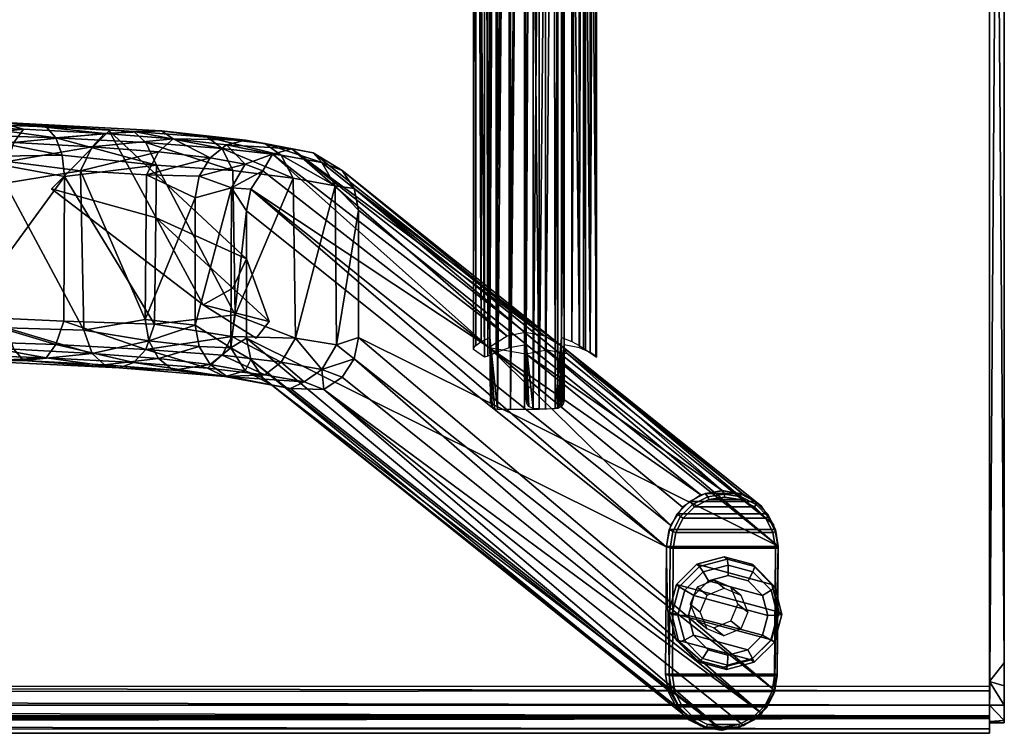
# Model space of a CAD drawing. Units: inches. Extents: x -26 to 199, y 0 to 726.
# Drawn here: x 56 to 61, y 534 to 538 of the extents above; entities that cross this region are included whole.
import ezdxf

# ---------------------------------------------------------------- set-up
doc = ezdxf.new("R2010")
doc.units = ezdxf.units.IN
doc.header["$MEASUREMENT"] = 0
doc.layers.add('A-FURN', color=7, linetype='Continuous')

# ---------------------------------------------------------------- blocks, each defined once
blk = doc.blocks.new('grass00')
for p, q in [((-0.421, 0.649, 8.366), (-0.555, 0.08, 5.522)), ((-0.555, 0.08, 5.522), (-0.12, 0.649, 8.366)), ((-0.12, 0.649, 8.366), (-0.421, 0.649, 8.366)), ((0.348, -0.021, 5.522), (-0.12, 0.649, 8.366)), ((-0.12, 0.649, 8.366), (-0.103, -0.138, 5.522)), ((-0.689, 0.147), (0.482, -0.021)), ((-0.555, 0.08, 5.522), (-0.689, 0.147)), ((-0.555, 0.08, 5.522), (-0.103, -0.138, 5.522)), ((-0.555, 0.08, 5.522), (-0.036, 0.03, 2.761)), ((-0.036, 0.03, 2.761), (-0.103, -0.138, 5.522)), ((-0.036, 0.03, 2.761), (0.482, -0.021)), ((-0.036, 0.03, 2.761), (0.348, -0.021, 5.522)), ((-0.103, -0.138, 5.522), (0.348, -0.021, 5.522)), ((0.482, -0.021), (0.348, -0.021, 5.522))]:
    blk.add_line(p, q)
mesh = blk.add_polyface()
corners = [(-0.12, 0.649, 8.366), (-0.103, -0.138, 5.522), (-0.555, 0.08, 5.522)]
mesh.append_faces([[corners[k] for k in face] for face in [(0, 1, 2)]])
mesh = blk.add_polyface()
corners = [(-0.12, 0.649, 8.366), (-0.555, 0.08, 5.522), (-0.421, 0.649, 8.366)]
mesh.append_faces([[corners[k] for k in face] for face in [(0, 1, 2)]])
mesh = blk.add_polyface()
corners = [(-0.12, 0.649, 8.366), (0.348, -0.021, 5.522), (-0.103, -0.138, 5.522)]
mesh.append_faces([[corners[k] for k in face] for face in [(0, 1, 2)]])
mesh = blk.add_polyface()
corners = [(-0.689, 0.147), (-0.036, 0.03, 2.761), (0.482, -0.021), (-0.555, 0.08, 5.522)]
mesh.append_faces([[corners[k] for k in face] for face in [(0, 1, 2), (1, 0, 3)]], dxfattribs={"vtx0": -1})
mesh = blk.add_polyface()
corners = [(-0.103, -0.138, 5.522), (-0.036, 0.03, 2.761), (-0.555, 0.08, 5.522)]
mesh.append_faces([[corners[k] for k in face] for face in [(0, 1, 2)]])
mesh = blk.add_polyface()
corners = [(0.348, -0.021, 5.522), (-0.036, 0.03, 2.761), (-0.103, -0.138, 5.522)]
mesh.append_faces([[corners[k] for k in face] for face in [(0, 1, 2)]])
mesh = blk.add_polyface()
corners = [(0.348, -0.021, 5.522), (0.482, -0.021), (-0.036, 0.03, 2.761)]
mesh.append_faces([[corners[k] for k in face] for face in [(0, 1, 2)]])
blk = doc.blocks.new('Group108_1')
at = {"color": 79, "true_color": 0x3a6430, "extrusion": (-0.411222, 0.2625, 0.872921), "xscale": 0.1762129325969178, "yscale": 0.1762129325969178, "zscale": 0.1762129325969178}
blk.add_blockref('grass00', (0, -1.6383, 0.9013), dxfattribs=at)
blk = doc.blocks.new('A$C77E95828')
at = {"layer": 'A-FURN', "extrusion": (-0.000706516, -0.006738, 0.999977), "xscale": 2.028104151498065, "yscale": 2.085942861948778, "zscale": 3.143100107622639, "rotation": 174.0140005635062}
blk.add_blockref('Group108_1', (-32.7271, -184.9866, 34.1532), dxfattribs=at)
at = {"layer": 'A-FURN'}
mesh = blk.add_polyface(dxfattribs=at)
corners = [(-25.0596, -179.7116, 37.9389), (-25.0596, -179.7246, 28.4607), (-25.0596, -190.5944, 28.4771), (-25.0596, -190.6026, 37.9389), (-24.9816, -190.5895, 28.4607), (-24.9816, -179.7197, 28.4771), (-24.9816, -179.7116, 37.9389), (-24.9816, -190.6026, 37.9389), (-24.9816, -190.2876, 28.2439), (-25.0596, -190.3858, 28.257), (-25.0596, -180.0266, 28.2439), (-24.9816, -179.9283, 28.257), (-73.0776, -179.7116, 37.9389), (-73.0776, -179.7246, 28.4607), (-73.0776, -190.5944, 28.4771), (-73.0776, -190.6026, 37.9389), (-72.9996, -190.5895, 28.4607), (-72.9996, -179.7197, 28.4771), (-72.9996, -179.7116, 37.9389), (-72.9996, -190.6026, 37.9389), (-72.9996, -190.2876, 28.2439), (-73.0776, -190.3858, 28.257), (-73.0776, -180.0266, 28.2439), (-72.9996, -179.9283, 28.257), (-72.9996, -190.5791, 37.9389), (-72.9996, -190.5699, 28.4349), (-25.0596, -190.5723, 28.4363), (-25.0596, -190.5791, 37.9389), (-25.0596, -190.6571, 28.5039), (-72.9996, -190.6448, 28.4122), (-72.9996, -190.6571, 37.9389), (-25.0596, -190.6571, 37.9389), (-25.0596, -179.9721, 28.1889), (-72.9996, -179.8803, 28.2012), (-72.9996, -190.3421, 28.1889), (-25.0596, -190.4338, 28.2012), (-72.9996, -190.4097, 28.2737), (-72.9996, -179.903, 28.2761), (-25.0596, -179.9044, 28.2737), (-25.0596, -190.4111, 28.2761), (-25.0596, -190.5648, 28.2812), (-72.9996, -190.5648, 28.2812), (-25.0596, -190.6331, 28.3834), (-25.0596, -190.5096, 28.3364), (-72.9996, -190.4626, 28.2129), (-72.9996, -190.5096, 28.3364), (-25.0596, -179.7351, 37.9389), (-25.0596, -179.7442, 28.4349), (-72.9996, -179.7418, 28.4363), (-72.9996, -179.7351, 37.9389), (-72.9996, -179.6571, 28.5039), (-25.0596, -179.6693, 28.4122), (-25.0596, -179.6571, 37.9389), (-72.9996, -179.6571, 37.9389), (-72.9996, -179.8045, 28.3364), (-72.9996, -179.7493, 28.2812), (-72.9996, -179.681, 28.3834), (-25.0596, -179.7493, 28.2812), (-25.0596, -179.8515, 28.2129), (-25.0596, -179.8045, 28.3364), (-73.0776, -179.8038, 28.3362), (-73.0776, -190.5103, 28.3362), (-73.0776, -179.906, 28.2679), (-24.9816, -179.8038, 28.3362), (-24.9816, -190.5103, 28.3362), (-24.9816, -190.4081, 28.2679)]
mesh.append_faces([[corners[k] for k in face] for face in [(60, 22, 13, 13), (59, 10, 1, 1)]], dxfattribs={"vtx0": -1, "vtx1": -1, "vtx2": -1})
mesh.append_faces([[corners[k] for k in face] for face in [(20, 17, 16, 16), (14, 13, 21, 21), (8, 5, 4, 4), (2, 1, 9, 9)]], dxfattribs={"vtx0": -1, "vtx1": -1, "vtx2": -1, "vtx3": -1})
mesh.append_faces([[corners[k] for k in face] for face in [(4, 6, 7, 7), (16, 18, 19, 19), (36, 43, 45, 45), (26, 45, 43, 43), (48, 59, 54, 54), (38, 54, 59, 59), (17, 23, 54, 54), (5, 11, 63, 63)]], dxfattribs={"vtx0": -1, "vtx2": -1})
mesh.append_faces([[corners[k] for k in face] for face in [(4, 5, 6, 6), (1, 10, 9, 9), (16, 17, 18, 18), (13, 22, 21, 21), (29, 25, 24, 24), (43, 40, 42, 42), (45, 41, 44, 44), (51, 47, 46, 46), (54, 55, 56, 56), (59, 57, 58, 58), (51, 59, 47, 47), (35, 43, 39, 39), (29, 45, 25, 25), (33, 54, 37, 37), (36, 44, 34, 34), (38, 58, 32, 32)]], dxfattribs={"vtx0": -1, "vtx2": -1, "vtx3": -1})
mesh.append_faces([[corners[k] for k in face] for face in [(3, 0, 2, 2), (15, 12, 14, 14), (39, 43, 36, 36), (37, 54, 38, 38)]], dxfattribs={"vtx1": -1, "vtx2": -1})
mesh.append_faces([[corners[k] for k in face] for face in [(0, 1, 2, 2), (8, 11, 5, 5), (12, 13, 14, 14), (20, 23, 17, 17), (27, 26, 28, 28), (34, 33, 37, 37), (39, 38, 32, 32), (32, 35, 39, 39), (37, 36, 34, 34), (36, 45, 44, 44), (26, 43, 42, 42), (49, 48, 50, 50), (48, 54, 56, 56), (38, 59, 58, 58), (33, 55, 54, 54), (51, 57, 59, 59), (35, 40, 43, 43), (29, 41, 45, 45), (42, 28, 26, 26), (56, 50, 48, 48), (16, 45, 20, 20), (4, 64, 8, 8)]], dxfattribs={"vtx1": -1, "vtx2": -1, "vtx3": -1})
mesh.append_faces([[corners[k] for k in face] for face in [(2, 4, 7, 7), (8, 9, 10, 10), (5, 1, 0, 0), (14, 16, 19, 19), (20, 21, 22, 22), (17, 13, 12, 12), (40, 41, 42, 42), (41, 40, 44, 44), (55, 57, 56, 56), (57, 55, 58, 58), (58, 55, 33, 33), (57, 51, 56, 56), (44, 40, 35, 35), (41, 29, 42, 42), (28, 42, 29, 29), (35, 34, 44, 44), (33, 32, 58, 58), (50, 56, 51, 51), (13, 54, 60, 60), (16, 61, 45, 45), (21, 45, 61, 61), (22, 23, 20, 20), (23, 60, 54, 54), (12, 18, 17, 17), (19, 15, 14, 14), (21, 36, 45, 45), (62, 60, 23, 23), (14, 61, 16, 16), (13, 17, 54, 54), (20, 36, 21, 21), (22, 62, 23, 23), (1, 63, 59, 59), (4, 43, 64, 64), (9, 64, 43, 43), (10, 11, 8, 8), (11, 59, 63, 63), (0, 6, 5, 5), (7, 3, 2, 2), (9, 65, 64, 64), (38, 59, 11, 11), (2, 43, 4, 4), (1, 5, 63, 63), (8, 65, 9, 9), (10, 38, 11, 11)]], dxfattribs={"vtx2": -1})
mesh.append_faces([[corners[k] for k in face] for face in [(24, 25, 26, 26), (26, 27, 24, 24), (28, 29, 30, 30), (30, 31, 28, 28), (32, 33, 34, 34), (34, 35, 32, 32), (36, 37, 38, 38), (38, 39, 36, 36), (46, 47, 48, 48), (48, 49, 46, 46), (50, 51, 52, 52), (52, 53, 50, 50), (24, 30, 29, 29), (30, 24, 27, 27), (52, 46, 49, 49), (46, 52, 51, 51), (28, 31, 27, 27), (27, 31, 30, 30), (49, 53, 52, 52), (50, 53, 49, 49), (48, 47, 59, 59), (26, 25, 45, 45), (18, 12, 15, 15), (15, 19, 18, 18), (21, 61, 14, 14), (45, 36, 20, 20), (60, 62, 22, 22), (6, 0, 3, 3), (3, 7, 6, 6), (9, 43, 2, 2), (64, 65, 8, 8), (59, 38, 10, 10)]], dxfattribs={"vtx2": -1, "vtx3": -1})
mesh = blk.add_polyface(dxfattribs=at)
corners = [(-27.7669, -181.6702, 11.4293), (-27.7085, -181.6301, 10.7618), (-27.7085, -188.684, 10.7618), (-27.7669, -188.6439, 11.4293), (-27.7663, -181.6767, 11.4862), (-27.7663, -188.6374, 11.4862), (-27.7535, -188.6228, 11.5462), (-27.6473, -181.6534, 10.6063), (-27.6473, -188.6607, 10.6063), (-27.6907, -188.6796, 10.6836), (-27.6907, -181.6345, 10.6836), (-27.2901, -188.6193, 10.5201), (-27.3241, -188.9542, 10.5069), (-27.3248, -181.3598, 10.5066), (-27.3043, -188.9425, 10.5139), (-27.2901, -181.6948, 10.5201), (-27.3043, -181.3716, 10.5139), (-27.2103, -188.6355, 10.5747), (-27.2103, -181.6786, 10.5747), (-27.3889, -188.9571, 10.4936), (-27.3889, -181.3571, 10.4936), (-27.4541, -188.9544, 10.4953), (-27.4908, -188.6193, 10.5025), (-27.4551, -181.3599, 10.4954), (-27.4953, -181.6981, 10.5038), (-27.5789, -188.6355, 10.5425), (-27.5789, -181.6786, 10.5425), (-27.4757, -188.9425, 10.4989), (-27.4757, -181.3716, 10.4989), (-27.1247, -188.6796, 10.7331), (-27.1539, -188.6607, 10.6494), (-27.1247, -181.6345, 10.7331), (-27.1539, -181.6534, 10.6494), (-27.49, -188.9071, 10.5023), (-27.4863, -188.9263, 10.5014), (-27.49, -181.4071, 10.5023), (-27.4863, -181.3878, 10.5014), (-27.2943, -181.3878, 10.5182), (-27.2908, -181.4071, 10.5198), (-27.2943, -188.9263, 10.5182), (-27.2908, -188.9071, 10.5198), (-27.1207, -188.684, 10.8132), (-27.1207, -181.6301, 10.8132), (-27.1791, -181.6702, 11.4807), (-27.1791, -188.6439, 11.4807), (-27.4987, -181.3571, 11.7488), (-27.4987, -188.9571, 11.7488), (-27.4225, -188.9571, 11.7456), (-27.5732, -181.3571, 11.7324), (-27.5732, -188.9571, 11.7324), (-27.3379, -188.9545, 11.717), (-27.3053, -181.732, 11.6977), (-27.3497, -181.3571, 11.723), (-27.3053, -188.5821, 11.6977), (-27.3184, -188.9425, 11.7062), (-27.3184, -181.3716, 11.7062), (-27.3325, -181.3608, 11.7144), (-27.25, -188.6016, 11.6481), (-27.25, -181.7125, 11.6481), (-27.4225, -181.3571, 11.7456), (-27.6803, -181.732, 11.6649), (-27.6803, -188.5821, 11.6649), (-27.6409, -181.3571, 11.6975), (-27.6409, -188.9571, 11.6975), (-27.6688, -188.9425, 11.6756), (-27.6564, -188.9533, 11.686), (-27.6564, -181.3608, 11.686), (-27.6688, -181.3716, 11.6756), (-27.7261, -188.6016, 11.6065), (-27.7261, -181.7125, 11.6065), (-27.7535, -181.6914, 11.5462), (-27.6796, -181.4071, 11.6655), (-27.6769, -181.3878, 11.6682), (-27.6796, -188.9071, 11.6655), (-27.6769, -188.9263, 11.6682), (-27.3092, -188.9263, 11.7003), (-27.3061, -188.9071, 11.6982), (-27.3092, -181.3878, 11.7003), (-27.3061, -181.4071, 11.6982), (-27.2126, -181.6914, 11.5935), (-27.2126, -188.6228, 11.5935), (-27.1895, -181.6767, 11.5367), (-27.1895, -188.6374, 11.5367)]
mesh.append_faces([[corners[k] for k in face] for face in [(0, 2, 3, 3), (0, 5, 4, 4), (7, 9, 10, 10), (11, 13, 15, 15), (17, 15, 18, 18), (13, 19, 20, 20), (24, 25, 26, 26), (1, 9, 2, 2), (9, 1, 10, 10), (29, 42, 41, 41), (20, 21, 23, 23), (42, 29, 31, 31), (61, 69, 68, 68), (53, 58, 51, 51), (57, 79, 58, 58)]], dxfattribs={"vtx0": -1, "vtx2": -1})
mesh.append_faces([[corners[k] for k in face] for face in [(11, 15, 17, 17), (21, 22, 23, 23), (29, 30, 31, 31), (17, 18, 30, 30), (25, 8, 26, 26), (48, 49, 45, 45), (60, 61, 62, 62), (63, 62, 61, 61), (49, 48, 63, 63), (62, 63, 48, 48), (60, 69, 61, 61), (59, 45, 47, 47), (79, 80, 81, 81), (82, 81, 80, 80), (80, 79, 57, 57), (6, 68, 70, 70), (70, 4, 6, 6), (82, 44, 81, 81)]], dxfattribs={"vtx1": -1, "vtx2": -1})
mesh.append_faces([[corners[k] for k in face] for face in [(14, 12, 11, 11), (15, 13, 16, 16), (27, 22, 21, 21), (24, 28, 23, 23), (33, 22, 34, 34), (24, 35, 36, 36), (37, 38, 15, 15), (39, 11, 40, 40), (50, 51, 52, 52), (51, 50, 53, 53), (54, 53, 50, 50), (51, 55, 56, 56), (47, 52, 59, 59), (64, 65, 61, 61), (60, 66, 67, 67), (47, 50, 52, 52), (71, 60, 72, 72), (61, 73, 74, 74), (75, 76, 53, 53), (77, 51, 78, 78), (34, 22, 27, 27), (36, 28, 24, 24), (53, 54, 75, 75), (51, 77, 55, 55), (74, 64, 61, 61), (67, 72, 60, 60), (11, 39, 14, 14), (37, 15, 16, 16), (65, 63, 61, 61), (51, 56, 52, 52), (62, 66, 60, 60)]], dxfattribs={"vtx2": -1})
mesh.append_faces([[corners[k] for k in face] for face in [(0, 1, 2, 2), (4, 5, 6, 6), (7, 8, 9, 9), (11, 12, 13, 13), (22, 24, 23, 23), (24, 22, 25, 25), (20, 19, 21, 21), (30, 32, 31, 31), (8, 7, 26, 26), (18, 32, 30, 30), (41, 42, 43, 43), (43, 44, 41, 41), (13, 12, 19, 19), (45, 46, 47, 47), (53, 57, 58, 58), (68, 69, 70, 70), (49, 46, 45, 45), (0, 3, 5, 5), (44, 43, 81, 81)]], dxfattribs={"vtx2": -1, "vtx3": -1})
mesh = blk.add_polyface(dxfattribs=at)
corners = [(-29.8288, -187.7074, 26.8546), (-29.8114, -188.5422, 26.8966), (-30.2241, -187.772, 27.1458), (-29.7667, -187.5806, 26.8928), (-30.2123, -187.658, 27.157), (-29.4196, -187.6075, 26.5107), (-29.4814, -187.729, 26.4775), (-30.1785, -187.5588, 27.2044), (-30.664, -187.6422, 27.3823), (-30.674, -188.5091, 27.4334), (-30.6722, -187.7563, 27.3693), (-29.9126, -187.7369, 27.6456), (-29.4401, -188.5118, 27.3301), (-29.4289, -187.6783, 27.2606), (-30.4896, -187.5154, 27.8229), (-30.475, -187.6335, 27.9078), (-29.9244, -187.6256, 27.6187), (-31.061, -187.5039, 27.9856), (-29.7021, -187.5119, 26.9587), (-30.2615, -187.4515, 27.4982), (-29.4029, -187.4981, 26.8283), (-30.128, -187.4893, 27.281), (-29.5495, -187.5003, 27.1247), (-30.0087, -187.4759, 27.4723), (-29.9582, -187.534, 27.5578), (-29.4849, -187.5591, 27.1996), (-30.5243, -187.4578, 27.7294), (-31.0786, -187.4467, 27.8873), (-31.2139, -187.4301, 27.8), (-30.6409, -187.5426, 27.435), (-29.343, -187.5397, 26.5635), (-30.6062, -187.4725, 27.5195)]
mesh.append_faces([[corners[k] for k in face] for face in [(0, 5, 6, 6), (5, 0, 3, 3), (18, 7, 21, 21), (27, 14, 26, 26), (30, 3, 18, 18), (21, 29, 31, 31), (4, 10, 8, 8)]], dxfattribs={"vtx0": -1, "vtx2": -1})
mesh.append_faces([[corners[k] for k in face] for face in [(4, 8, 7, 7), (14, 17, 15, 15), (14, 24, 26, 26), (29, 7, 8, 8), (7, 29, 21, 21), (3, 7, 18, 18), (23, 26, 24, 24), (2, 10, 4, 4)]], dxfattribs={"vtx1": -1, "vtx2": -1})
mesh.append_faces([[corners[k] for k in face] for face in [(0, 1, 2, 2), (3, 0, 4, 4), (7, 3, 4, 4), (11, 12, 13, 13), (14, 15, 16, 16), (18, 19, 20, 20), (18, 21, 19, 19), (13, 25, 24, 24), (24, 16, 13, 13), (16, 24, 14, 14), (19, 28, 26, 26), (23, 19, 26, 26), (21, 31, 19, 19), (4, 0, 2, 2), (13, 16, 11, 11), (11, 16, 15, 15)]], dxfattribs={"vtx2": -1})
mesh.append_faces([[corners[k] for k in face] for face in [(9, 10, 2, 2), (22, 20, 19, 19), (19, 23, 22, 22), (22, 23, 24, 24), (24, 25, 22, 22)]], dxfattribs={"vtx2": -1, "vtx3": -1})
mesh = blk.add_polyface(dxfattribs=at)
corners = [(-29.2064, -187.7358, 26.0499), (-29.149, -187.6383, 26.0714), (-28.9643, -187.6721, 25.5898), (-29.2265, -188.5174, 26.0948), (-29.2265, -187.8491, 26.0478), (-29.0365, -187.7968, 25.5722), (-29.4887, -188.4875, 26.5205), (-29.4814, -187.729, 26.4775), (-29.0167, -188.4627, 26.8737), (-29.0286, -187.7052, 26.8163), (-29.4289, -187.6783, 27.2606), (-29.4401, -188.5118, 27.3301), (-28.7124, -187.7457, 26.3104), (-29.5495, -187.5003, 27.1247), (-29.0859, -187.5899, 26.7604), (-29.1624, -187.5302, 26.6987), (-29.4029, -187.4981, 26.8283), (-28.9619, -187.5457, 26.1573), (-29.343, -187.5397, 26.5635), (-29.7021, -187.5119, 26.9587), (-28.7188, -187.5927, 25.4904), (-28.8206, -187.619, 25.4289), (-29.0632, -187.5716, 26.1091), (-28.7749, -187.6254, 26.2554), (-29.4849, -187.5591, 27.1996), (-29.4196, -187.6075, 26.5107), (-29.7667, -187.5806, 26.8928), (-28.8718, -187.7077, 25.0825), (-28.9355, -187.8036, 25.0836), (-29.0396, -188.6348, 25.6423), (-28.9579, -187.9163, 25.0896), (-28.8607, -187.5646, 26.2087)]
mesh.append_faces([[corners[k] for k in face] for face in [(13, 14, 15, 15), (24, 9, 14, 14)]], dxfattribs={"vtx0": -1, "vtx2": -1})
mesh.append_faces([[corners[k] for k in face] for face in [(25, 26, 18, 18), (22, 1, 18, 18)]], dxfattribs={"vtx1": -1, "vtx2": -1})
mesh.append_faces([[corners[k] for k in face] for face in [(0, 1, 2, 2), (2, 5, 0, 0), (3, 6, 4, 4), (6, 7, 4, 4), (7, 1, 0, 0), (8, 9, 10, 10), (8, 10, 11, 11), (12, 9, 8, 8), (16, 17, 18, 18), (19, 16, 18, 18), (2, 1, 22, 22), (21, 2, 22, 22), (27, 28, 5, 5), (16, 13, 15, 15), (17, 16, 31, 31), (1, 7, 25, 25), (5, 2, 27, 27), (17, 22, 18, 18), (31, 16, 15, 15), (5, 28, 30, 30), (0, 5, 4, 4), (4, 7, 0, 0)]], dxfattribs={"vtx2": -1})
mesh.append_faces([[corners[k] for k in face] for face in [(3, 4, 5, 5), (20, 21, 22, 22), (15, 14, 23, 23), (24, 10, 9, 9), (29, 5, 30, 30), (12, 23, 14, 14), (14, 9, 12, 12), (1, 25, 18, 18), (13, 24, 14, 14), (23, 31, 15, 15)]], dxfattribs={"vtx2": -1, "vtx3": -1})
mesh = blk.add_polyface(dxfattribs=at)
corners = [(-28.3701, -188.5811, 25.1878), (-26.1679, -189.6754, 0.0312), (-28.3701, -187.9127, 25.1409), (-28.7, -188.5849, 26.3441), (-28.4857, -188.6206, 25.7802), (-28.4926, -187.7854, 25.7446), (-28.7124, -187.7457, 26.3104), (-28.7749, -188.7099, 26.3316), (-28.5625, -188.7488, 25.778), (-29.0167, -188.4627, 26.8737), (-29.0347, -188.5763, 26.8682), (-28.8607, -187.5646, 26.2087), (-28.7749, -187.6254, 26.2554), (-28.5625, -187.6642, 25.7019), (-28.7188, -187.5927, 25.4904), (-27.3964, -188.5731, 11.7627), (-27.495, -188.5559, 11.766), (-28.8206, -187.619, 25.4289), (-27.5906, -188.5738, 11.746), (-28.4562, -187.7052, 25.1187), (-28.6075, -187.6136, 25.5014), (-26.7333, -189.5663, -0.0261), (-28.9355, -187.8036, 25.0836), (-27.6836, -188.6338, 11.6986), (-28.8718, -187.7077, 25.0825), (-28.3925, -187.8003, 25.131), (-26.1903, -189.5629, 0.0213), (-27.2965, -188.6315, 11.7323), (-28.3925, -188.6938, 25.1937), (-28.9619, -187.5457, 26.1573), (-28.9643, -187.6721, 25.5898), (-29.0632, -187.5716, 26.1091), (-26.7556, -189.679, -0.0201), (-28.9579, -187.9163, 25.0896)]
mesh.append_faces([[corners[k] for k in face] for face in [(1, 25, 2, 2)]], dxfattribs={"vtx0": -1, "vtx2": -1})
mesh.append_faces([[corners[k] for k in face] for face in [(0, 2, 4, 4), (14, 29, 20, 20)]], dxfattribs={"vtx1": -1, "vtx2": -1})
mesh.append_faces([[corners[k] for k in face] for face in [(0, 1, 2, 2), (7, 8, 3, 3), (4, 3, 8, 8), (6, 9, 3, 3), (3, 10, 7, 7), (11, 12, 13, 13), (14, 15, 16, 16), (17, 14, 18, 18), (19, 15, 20, 20), (13, 20, 11, 11), (21, 22, 23, 23), (22, 24, 23, 23), (17, 18, 23, 23), (25, 26, 27, 27), (19, 25, 27, 27), (28, 4, 8, 8), (13, 5, 25, 25), (17, 23, 24, 24), (15, 14, 20, 20), (19, 27, 15, 15), (20, 13, 19, 19), (25, 19, 13, 13), (24, 30, 17, 17), (18, 14, 16, 16), (2, 25, 5, 5), (28, 0, 4, 4)]], dxfattribs={"vtx2": -1})
mesh.append_faces([[corners[k] for k in face] for face in [(3, 4, 5, 5), (5, 6, 3, 3), (5, 13, 12, 12), (2, 5, 4, 4), (29, 11, 20, 20), (12, 6, 5, 5), (31, 29, 14, 14), (32, 33, 22, 22)]], dxfattribs={"vtx2": -1, "vtx3": -1})
mesh = blk.add_polyface(dxfattribs=at)
corners = [(-29.8114, -188.5422, 26.8966), (-29.8288, -187.7074, 26.8546), (-29.4887, -188.4875, 26.5205), (-30.674, -188.5091, 27.4334), (-30.2241, -187.772, 27.1458), (-30.2177, -188.5314, 27.2096), (-29.7667, -188.6652, 26.9689), (-30.1785, -188.6433, 27.2806), (-29.4707, -188.5992, 26.5419), (-29.4814, -187.729, 26.4775), (-30.6409, -188.6271, 27.5111), (-31.1379, -188.6172, 27.6527), (-29.6258, -188.7406, 27.1284), (-30.128, -188.7014, 27.3661), (-29.7021, -188.724, 27.0438), (-30.0087, -188.688, 27.5574), (-29.5495, -188.7124, 27.2098), (-29.9582, -188.6185, 27.634), (-31.033, -188.4598, 28.1255), (-30.4488, -188.4717, 27.9564), (-30.475, -187.6335, 27.9078), (-29.9126, -187.7369, 27.6456), (-30.4896, -188.5999, 27.899), (-29.9157, -188.4956, 27.6867), (-29.4401, -188.5118, 27.3301), (-30.3506, -188.7053, 27.6309), (-29.4849, -188.6436, 27.2757), (-30.5243, -188.6699, 27.8145), (-29.4196, -188.692, 26.5868), (-30.6062, -188.6846, 27.6046), (-29.343, -188.7518, 26.6486)]
mesh.append_faces([[corners[k] for k in face] for face in [(3, 4, 5, 5), (11, 3, 10, 10), (17, 19, 22, 22), (7, 29, 10, 10)]], dxfattribs={"vtx0": -1, "vtx2": -1})
mesh.append_faces([[corners[k] for k in face] for face in [(3, 5, 10, 10), (15, 16, 17, 17), (19, 18, 22, 22), (24, 23, 26, 26), (17, 22, 15, 15), (23, 19, 17, 17), (17, 26, 23, 23), (7, 10, 5, 5), (27, 15, 22, 22), (13, 29, 7, 7)]], dxfattribs={"vtx1": -1, "vtx2": -1})
mesh.append_faces([[corners[k] for k in face] for face in [(0, 1, 2, 2), (6, 7, 5, 5), (6, 0, 8, 8), (1, 9, 2, 2), (4, 0, 5, 5), (5, 0, 6, 6), (12, 13, 14, 14), (21, 20, 19, 19), (23, 24, 21, 21), (23, 21, 19, 19), (12, 25, 13, 13), (15, 27, 25, 25), (16, 15, 12, 12), (12, 15, 25, 25), (13, 25, 29, 29), (0, 2, 8, 8)]], dxfattribs={"vtx2": -1})
mesh.append_faces([[corners[k] for k in face] for face in [(18, 19, 20, 20), (6, 14, 13, 13), (13, 7, 6, 6), (14, 6, 28, 28), (16, 26, 17, 17), (28, 30, 14, 14)]], dxfattribs={"vtx2": -1, "vtx3": -1})
mesh = blk.add_polyface(dxfattribs=at)
corners = [(-29.2064, -188.6293, 26.1126), (-29.149, -188.7228, 26.1475), (-29.4196, -188.692, 26.5868), (-29.0365, -187.7968, 25.5722), (-29.0396, -188.6348, 25.6423), (-29.2265, -188.5174, 26.0948), (-28.9643, -188.7566, 25.6659), (-29.4707, -188.5992, 26.5419), (-29.6258, -188.7406, 27.1284), (-29.343, -188.7518, 26.6486), (-29.0734, -188.7867, 26.4783), (-29.5495, -188.7124, 27.2098), (-29.0632, -188.7837, 26.1942), (-29.1624, -188.7423, 26.7838), (-28.6547, -188.8144, 25.7568), (-28.8607, -188.7767, 26.2938), (-29.0859, -188.6745, 26.8366), (-29.0347, -188.5763, 26.8682), (-29.4849, -188.6436, 27.2757), (-29.4401, -188.5118, 27.3301), (-28.8262, -188.8296, 25.5293), (-28.7749, -188.7099, 26.3316), (-28.9355, -188.6972, 25.1463), (-28.9579, -187.9163, 25.0896), (-28.9579, -188.5847, 25.1365), (-29.7667, -188.6652, 26.9689), (-28.7261, -188.8483, 25.5947), (-29.7021, -188.724, 27.0438), (-28.8718, -188.7923, 25.1586), (-29.0167, -188.4627, 26.8737), (-28.7, -188.5849, 26.3441), (-29.4887, -188.4875, 26.5205)]
mesh.append_faces([[corners[k] for k in face] for face in [(1, 9, 2, 2), (4, 23, 24, 24), (13, 18, 11, 11), (18, 13, 16, 16), (15, 16, 13, 13)]], dxfattribs={"vtx0": -1, "vtx2": -1})
mesh.append_faces([[corners[k] for k in face] for face in [(26, 14, 10, 10), (12, 9, 1, 1)]], dxfattribs={"vtx1": -1, "vtx2": -1})
mesh.append_faces([[corners[k] for k in face] for face in [(1, 0, 4, 4), (4, 6, 1, 1), (8, 9, 10, 10), (10, 11, 8, 8), (9, 12, 10, 10), (13, 11, 10, 10), (16, 17, 18, 18), (18, 17, 19, 19), (10, 12, 20, 20), (15, 13, 10, 10), (21, 17, 16, 16), (6, 4, 22, 22), (20, 12, 6, 6), (25, 7, 2, 2), (20, 26, 10, 10), (12, 1, 6, 6), (8, 27, 9, 9), (22, 28, 6, 6), (28, 20, 6, 6), (19, 17, 29, 29), (17, 30, 29, 29), (24, 22, 4, 4), (0, 5, 4, 4)]], dxfattribs={"vtx2": -1})
mesh.append_faces([[corners[k] for k in face] for face in [(0, 1, 2, 2), (3, 4, 5, 5), (2, 7, 0, 0), (14, 15, 10, 10), (7, 31, 5, 5), (5, 0, 7, 7)]], dxfattribs={"vtx2": -1, "vtx3": -1})
mesh = blk.add_polyface(dxfattribs=at)
corners = [(-26.1679, -189.6754, 0.0312), (-28.3701, -188.5811, 25.1878), (-26.1856, -190.4333, 0.0828), (-28.3925, -188.6938, 25.1937), (-26.254, -190.5524, 0.0852), (-28.4562, -188.7897, 25.1949), (-27.4926, -188.6661, 10.4937), (-26.5742, -189.406, -0.0234), (-27.6836, -188.6338, 11.6986), (-26.6696, -189.4704, -0.0272), (-26.7333, -189.5663, -0.0261), (-27.2965, -188.6315, 11.7323), (-26.3493, -189.4047, -0.0037), (-27.2757, -188.6648, 10.5126), (-26.4618, -189.383, -0.0151), (-27.3826, -188.6459, 10.4841), (-26.254, -189.4679, 0.0091), (-26.1903, -189.5629, 0.0213), (-28.7261, -188.8483, 25.5947), (-28.8262, -188.8296, 25.5293), (-26.4618, -190.6399, 0.0731), (-26.5742, -190.6181, 0.0617), (-28.5515, -188.8541, 25.191), (-26.3493, -190.6168, 0.0814), (-28.9579, -188.5847, 25.1365), (-28.9579, -187.9163, 25.0896), (-26.7556, -189.679, -0.0201), (-26.7379, -190.4367, 0.0346), (-28.8718, -188.7923, 25.1586), (-28.9355, -188.6972, 25.1463), (-26.6696, -190.5549, 0.0489), (-28.6547, -188.8144, 25.7568), (-28.5625, -188.7488, 25.778), (-28.7749, -188.7099, 26.3316), (-28.8607, -188.7767, 26.2938), (-29.0859, -188.6745, 26.8366), (-28.3925, -187.8003, 25.131), (-28.9355, -187.8036, 25.0836)]
mesh.append_faces([[corners[k] for k in face] for face in [(14, 6, 15, 15), (35, 34, 33, 33), (4, 22, 23, 23)]], dxfattribs={"vtx0": -1, "vtx2": -1})
mesh.append_faces([[corners[k] for k in face] for face in [(12, 14, 13, 13), (17, 36, 0, 0)]], dxfattribs={"vtx1": -1, "vtx2": -1})
mesh.append_faces([[corners[k] for k in face] for face in [(0, 1, 2, 2), (3, 4, 2, 2), (3, 5, 4, 4), (6, 7, 8, 8), (9, 10, 8, 8), (11, 12, 13, 13), (16, 11, 17, 17), (18, 19, 20, 20), (21, 20, 19, 19), (20, 22, 18, 18), (23, 22, 20, 20), (24, 25, 26, 26), (26, 27, 24, 24), (28, 29, 30, 30), (27, 30, 29, 29), (19, 28, 30, 30), (32, 5, 3, 3), (19, 30, 21, 21), (9, 8, 7, 7), (12, 11, 16, 16), (22, 31, 18, 18), (29, 24, 27, 27), (1, 3, 2, 2)]], dxfattribs={"vtx2": -1})
mesh.append_faces([[corners[k] for k in face] for face in [(14, 15, 13, 13), (14, 7, 6, 6), (4, 5, 22, 22), (31, 32, 33, 33), (22, 5, 32, 32), (33, 34, 31, 31), (37, 10, 26, 26), (32, 31, 22, 22)]], dxfattribs={"vtx2": -1, "vtx3": -1})
mesh = blk.add_polyface(dxfattribs=at)
corners = [(-26.1827, -189.5876, 0.0234), (-26.1822, -189.5984, -0.0878), (-26.1689, -189.686, -0.0805), (-26.1689, -189.6782, 0.031), (-26.2238, -189.5058, 0.0141), (-26.222, -189.5193, -0.0968), (-26.2882, -189.441, 0.0039), (-26.2842, -189.4566, -0.1067), (-26.3696, -189.3993, -0.0062), (-26.3629, -189.4163, -0.1164), (-26.46, -189.3849, -0.0151), (-26.4503, -189.4024, -0.1251), (-26.5506, -189.3993, -0.0221), (-26.5379, -189.4163, -0.1318), (-26.6325, -189.441, -0.0263), (-26.6171, -189.4566, -0.1359), (-26.6977, -189.5058, -0.0275), (-26.6801, -189.5193, -0.137), (-26.7398, -189.5876, -0.0255), (-26.7208, -189.5984, -0.135), (-26.7546, -189.6782, -0.0204), (-26.7352, -189.686, -0.1302), (-26.1952, -189.6039, -0.1023), (-26.1826, -189.6869, -0.0954), (-26.2329, -189.529, -0.1109), (-26.2918, -189.4696, -0.1202), (-26.3664, -189.4314, -0.1295), (-26.4492, -189.4183, -0.1376), (-26.5322, -189.4314, -0.144), (-26.6072, -189.4696, -0.1479), (-26.667, -189.529, -0.149), (-26.7055, -189.6039, -0.1471), (-26.7192, -189.6869, -0.1425), (-26.173, -190.3466, 0.0775), (-26.173, -190.3544, -0.0339), (-26.1874, -190.442, -0.029), (-26.1879, -190.4372, 0.0826), (-26.2281, -190.521, -0.0271), (-26.23, -190.519, 0.0846), (-26.2911, -190.5838, -0.0282), (-26.2952, -190.5839, 0.0835), (-26.3703, -190.624, -0.0323), (-26.3771, -190.6255, 0.0792), (-26.4579, -190.6379, -0.039), (-26.4676, -190.6399, 0.0723), (-26.5453, -190.624, -0.0476), (-26.5581, -190.6255, 0.0633), (-26.624, -190.5838, -0.0574), (-26.6394, -190.5839, 0.0533), (-26.6863, -190.521, -0.0672), (-26.7038, -190.519, 0.0431), (-26.726, -190.442, -0.0763), (-26.7449, -190.4372, 0.0337), (-26.7393, -190.3544, -0.0836), (-26.7587, -190.3466, 0.0262), (-26.1867, -190.3553, -0.0488), (-26.2003, -190.4383, -0.0442), (-26.2389, -190.5132, -0.0423), (-26.2986, -190.5727, -0.0434), (-26.3736, -190.6108, -0.0473), (-26.4566, -190.624, -0.0537), (-26.5394, -190.6108, -0.0618), (-26.614, -190.5727, -0.0711), (-26.673, -190.5132, -0.0804), (-26.7106, -190.4383, -0.089), (-26.7232, -190.3553, -0.0959)]
mesh.append_faces([[corners[k] for k in face] for face in [(53, 65, 32, 21), (21, 20, 54, 53), (34, 33, 3, 2), (2, 23, 55, 34)]])
mesh.append_faces([[corners[k] for k in face] for face in [(0, 1, 2, 3), (6, 7, 5, 4), (10, 11, 9, 8), (14, 15, 13, 12), (18, 19, 17, 16), (1, 22, 23, 2), (7, 25, 24, 5), (11, 27, 26, 9), (15, 29, 28, 13), (19, 31, 30, 17), (36, 35, 37, 38), (40, 39, 41, 42), (44, 43, 45, 46), (48, 47, 49, 50), (52, 51, 53, 54), (35, 56, 57, 37), (39, 58, 59, 41), (43, 60, 61, 45), (47, 62, 63, 49), (51, 64, 65, 53)]], dxfattribs={"vtx0": -1})
mesh.append_faces([[corners[k] for k in face] for face in [(32, 23, 22, 31), (31, 22, 24, 30), (30, 24, 25, 29), (29, 25, 26, 28), (8, 12, 10, 10), (12, 8, 6, 14), (14, 6, 4, 16), (16, 4, 0, 18), (18, 0, 3, 20), (64, 56, 55, 65), (63, 57, 56, 64), (62, 58, 57, 63), (61, 59, 58, 62), (48, 40, 42, 46), (50, 38, 40, 48), (52, 36, 38, 50), (54, 33, 36, 52), (23, 32, 65, 55)]], dxfattribs={"vtx0": -1, "vtx2": -1})
mesh.append_faces([[corners[k] for k in face] for face in [(27, 28, 26, 26), (60, 59, 61, 61)]], dxfattribs={"vtx1": -1, "vtx2": -1})
mesh.append_faces([[corners[k] for k in face] for face in [(3, 33, 54, 20)]], dxfattribs={"vtx1": -1, "vtx3": -1})
mesh.append_faces([[corners[k] for k in face] for face in [(4, 5, 1, 0), (8, 9, 7, 6), (12, 13, 11, 10), (16, 17, 15, 14), (20, 21, 19, 18), (5, 24, 22, 1), (9, 26, 25, 7), (13, 28, 27, 11), (17, 30, 29, 15), (21, 32, 31, 19), (33, 34, 35, 36), (38, 37, 39, 40), (42, 41, 43, 44), (46, 45, 47, 48), (50, 49, 51, 52), (34, 55, 56, 35), (37, 57, 58, 39), (41, 59, 60, 43), (45, 61, 62, 47), (49, 63, 64, 51)]], dxfattribs={"vtx2": -1})
mesh.append_faces([[corners[k] for k in face] for face in [(42, 44, 46, 46)]], dxfattribs={"vtx2": -1, "vtx3": -1})
mesh = blk.add_polyface(dxfattribs=at)
corners = [(-26.2223, -190.0387, -0.325), (-26.2496, -189.9343, -0.3347), (-26.2053, -189.9061, -0.3106), (-26.171, -190.0372, -0.2984), (-26.1859, -189.8888, -0.259), (-26.148, -190.0336, -0.2455), (-26.3255, -189.8579, -0.3467), (-26.3005, -189.8102, -0.3257), (-26.2911, -189.7828, -0.2757), (-26.4296, -189.8299, -0.3578), (-26.4312, -189.775, -0.3397), (-26.4354, -189.744, -0.291), (-26.534, -189.8579, -0.365), (-26.5622, -189.8102, -0.3487), (-26.5802, -189.7828, -0.301), (-26.6108, -189.9343, -0.3663), (-26.6586, -189.9061, -0.3504), (-26.6867, -189.8888, -0.3029), (-26.6393, -190.0387, -0.3615), (-26.6945, -190.0372, -0.3444), (-26.7264, -190.0336, -0.2962), (-26.612, -190.1431, -0.3518), (-26.6602, -190.1682, -0.3321), (-26.6885, -190.1784, -0.2828), (-26.5362, -190.2195, -0.3398), (-26.565, -190.2642, -0.3171), (-26.5833, -190.2844, -0.2661), (-26.4321, -190.2475, -0.3287), (-26.4344, -190.2993, -0.3031), (-26.439, -190.3232, -0.2507), (-26.3277, -190.2195, -0.3215), (-26.3033, -190.2642, -0.2941), (-26.2941, -190.2844, -0.2407), (-26.2509, -190.1431, -0.3201), (-26.2069, -190.1682, -0.2924), (-26.1876, -190.1784, -0.2388), (-26.2012, -189.8765, -0.084), (-26.1634, -190.0213, -0.0705), (-26.3064, -189.7705, -0.1007), (-26.4508, -189.7318, -0.1161), (-26.5956, -189.7705, -0.1261), (-26.7021, -189.8765, -0.1279), (-26.7417, -190.0213, -0.1213), (-26.7038, -190.1661, -0.1078), (-26.5986, -190.2721, -0.0911), (-26.4543, -190.3109, -0.0757), (-26.3095, -190.2721, -0.0657), (-26.203, -190.1661, -0.0638)]
mesh.append_faces([[corners[k] for k in face] for face in [(5, 4, 36, 37), (4, 8, 38, 36), (11, 14, 40, 39), (14, 17, 41, 40), (17, 20, 42, 41), (20, 23, 43, 42), (23, 26, 44, 43), (26, 29, 45, 44), (29, 32, 46, 45), (32, 35, 47, 46), (35, 5, 37, 47)]])
mesh.append_faces([[corners[k] for k in face] for face in [(3, 2, 4, 5), (2, 7, 8, 4), (7, 10, 11, 8), (10, 13, 14, 11), (13, 16, 17, 14), (16, 19, 20, 17), (19, 22, 23, 20), (22, 25, 26, 23), (25, 28, 29, 26), (28, 31, 32, 29), (31, 34, 35, 32), (34, 3, 5, 35), (21, 30, 27, 24), (46, 43, 44, 45)]], dxfattribs={"vtx0": -1})
mesh.append_faces([[corners[k] for k in face] for face in [(12, 1, 0, 15), (15, 0, 33, 18), (18, 33, 30, 21), (36, 40, 41, 37), (37, 41, 42, 47), (47, 42, 43, 46)]], dxfattribs={"vtx0": -1, "vtx2": -1})
mesh.append_faces([[corners[k] for k in face] for face in [(0, 1, 2, 3), (1, 6, 7, 2), (6, 9, 10, 7), (9, 12, 13, 10), (12, 15, 16, 13), (15, 18, 19, 16), (18, 21, 22, 19), (21, 24, 25, 22), (24, 27, 28, 25), (27, 30, 31, 28), (30, 33, 34, 31), (33, 0, 3, 34), (8, 11, 39, 38), (9, 6, 1, 12), (38, 39, 40, 36)]], dxfattribs={"vtx2": -1})
mesh = blk.add_polyface(dxfattribs=at)
corners = [(-26.6295, -189.9796, 0.4877), (-26.5774, -190.0213, -0.1068), (-26.5403, -189.9329, -0.1098), (-26.5924, -189.8912, 0.4847), (-26.4518, -189.8963, -0.1046), (-26.5039, -189.8546, 0.4899), (-26.3637, -189.9329, -0.0943), (-26.4158, -189.8912, 0.5002), (-26.3277, -190.0213, -0.0849), (-26.3798, -189.9796, 0.5096), (-26.3648, -190.1097, -0.082), (-26.4169, -190.068, 0.5125), (-26.4533, -190.1464, -0.0872), (-26.5054, -190.1046, 0.5074), (-26.5414, -190.1097, -0.0975), (-26.5935, -190.068, 0.4971)]
mesh.append_faces([[corners[k] for k in face] for face in [(0, 1, 2, 3), (3, 2, 4, 5), (5, 4, 6, 7), (7, 6, 8, 9), (9, 8, 10, 11), (11, 10, 12, 13), (13, 12, 14, 15), (15, 14, 1, 0)]])

msp = doc.modelspace()

# ---------------------------------------------------------------- block references
at = {"layer": 'A-FURN'}
msp.add_blockref('A$C77E95828', (85.6865, 724.6493), dxfattribs=at)

doc.saveas('drawing.dxf')
